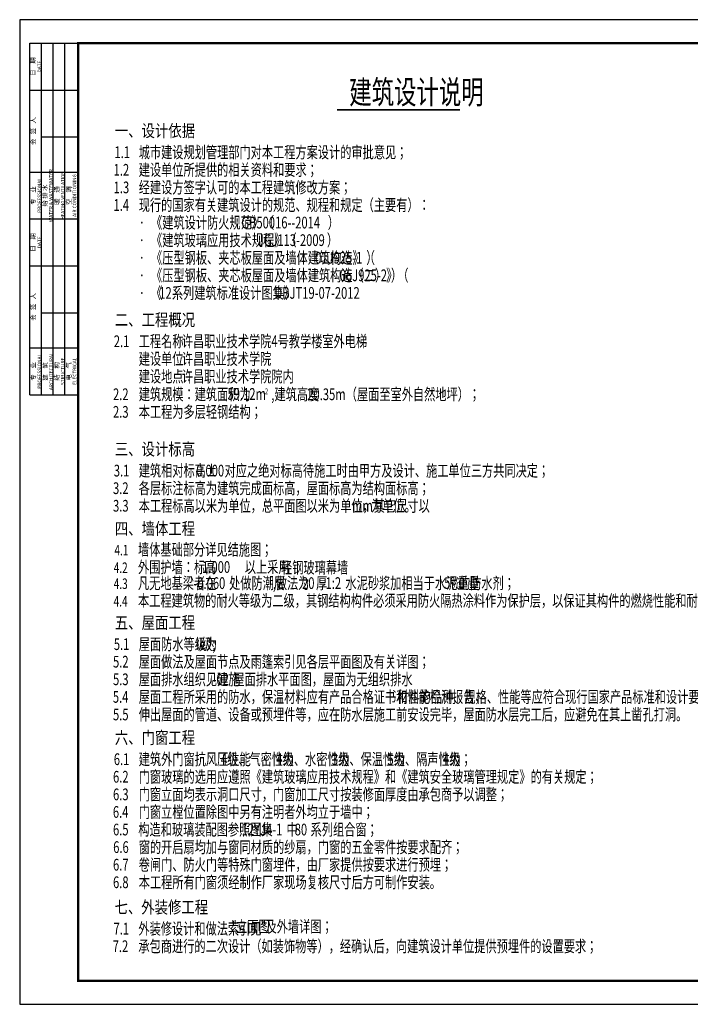
# Model space of a CAD drawing. Extents: x 448346 to 728313, y 10112 to 235455.
# Drawn here: x 448346 to 476949, y 149578 to 191578 of the extents above; entities that cross this region are included whole.
import ezdxf
from ezdxf.enums import TextEntityAlignment as Align

# ---------------------------------------------------------------- set-up
doc = ezdxf.new("R2010")
doc.units = 0
doc.header["$LTSCALE"] = 1000
doc.header["$MEASUREMENT"] = 0
for name, color, linetype in [('DIM_SYMB', 3, 'Continuous'), ('PUB_TAB', 7, 'Continuous'), ('PUB_TEXT', 7, 'Continuous'), ('PUB_TITLE', 4, 'Continuous')]:
    doc.layers.add(name, color=color, linetype=linetype)
doc.styles.add('-黑体', font='simhei_1.ttf')
doc.styles.add('TSSD_Dimension', font='Tssdeng.shx', dxfattribs={"width": 0.7, "bigfont": 'hztxt.shx'})
doc.styles.add('图框', font='simhei_1.ttf')
doc.styles.add('黑体', font='simhei_1.ttf', dxfattribs={"width": 0.8})

# ---------------------------------------------------------------- blocks, each defined once
blk = doc.blocks.new('$titleblk$00000276')
for p, q in [((-150, 20.74), (-150, 0)), ((-150, 20.74), (0, 20.74)), ((-130, 20.74), (-130, 0)), ((-95, 20.74), (-95, 0)), ((-75, 20.74), (-75, 0.74)), ((-75, 20.74), (-75, 0)), ((-55, 20.74), (-55, 0)), ((-20, 20.74), (-20, 0)), ((0, 20.74), (0, 0.74)), ((0, 20.74), (0, 0)), ((-150, 15.74), (-75, 15.74)), ((-115, 15.74), (-115, 0)), ((-75, 15.74), (0, 15.74)), ((-40, 15.74), (-40, 0)), ((-150, 10.74), (-75, 10.74)), ((-75, 10.74), (0, 10.74)), ((-150, 5.74), (-75, 5.74)), ((-75, 5.74), (0, 5.74)), ((-150, 0), (0, 0))]:
    blk.add_line(p, q)
at = {"style": '图框'}
for s, p in [('专    业', (-140, 18.17)), ('会   签   人', (-112.5, 18.26)), ('日    期', (-85, 18.37)), ('专    业', (-65, 18.17)), ('会   签   人', (-37.5, 18.26)), ('日    期', (-10, 18.37)), ('建    筑', (-140, 13.03)), ('给 排 水', (-65, 13.25)), ('结    构', (-140, 8.17)), ('暖    通', (-65, 8.12)), ('电    气', (-140, 3.05)), ('空    调', (-65, 3.09))]:
    blk.add_text(s, height=2, dxfattribs=at).set_placement(p, align=Align.CENTER)
at = {"layer": 'PUB_TEXT', "style": '-黑体'}
for s, height, p in [('PROFESSIONAL', 1.5, (-140, 15.87)), ('DATE', 1.5, (-85, 15.87)), ('PROFESSIONAL', 1.5, (-65, 15.87)), ('DATE', 1.5, (-10, 15.87)), ('ARCHITECTURAL', 1.5, (-140, 10.87)), ('WATER & WASTEWATER', 1.5, (-65, 10.93)), ('STRUCTURE', 1.5, (-140, 5.87)), ('HEATING VENTILATION', 1.4, (-65, 5.93)), ('ELECTRICAL', 1.5, (-140, 0.85)), ('AIR CONDITIONING', 1.5, (-65, 0.86))]:
    blk.add_text(s, height=height, dxfattribs=at).set_placement(p, align=Align.CENTER)

msp = doc.modelspace()

# ---------------------------------------------------------------- linework, layer by layer
at = {"layer": 'DIM_SYMB', "const_width": 70, "elevation": 0}
msp.add_lwpolyline([(461876.13, 187729.32), (467119.16, 187729.32)], dxfattribs=at)
at = {"layer": 'PUB_TITLE', "elevation": 0}
msp.add_lwpolyline([(448346.06, 149577.84), (507746.06, 149577.84), (507746.06, 191577.84), (448346.06, 191577.84)], close=True, dxfattribs=at)
at = {"layer": 'PUB_TITLE', "const_width": 100, "elevation": 0}
msp.add_lwpolyline([(450846.06, 150577.84), (506746.06, 150577.84), (506746.06, 190577.84), (450846.06, 190577.84)], close=True, dxfattribs=at)

# ---------------------------------------------------------------- block references
at = {"layer": 'PUB_TITLE', "xscale": 100, "yscale": 100, "zscale": 100, "rotation": 90}
msp.add_blockref('$titleblk$00000276', (450846.06, 190577.84, 0), dxfattribs=at)

# ---------------------------------------------------------------- texts
at = {"layer": 'PUB_TAB'}
for s, height, style, width, p in [('一、设计依据', 522.785, '黑体', 0.8, (452402.95, 186578.67, 0)), ('1.1', 500, 'TSSD_Dimension', 0.7, (452387.37, 185673.67, 0)), ('城市建设规划管理部门对本工程方案设计的审批意见；', 500, 'TSSD_Dimension', 0.7, (453422.95, 185673.67, 0)), ('1.2', 500, 'TSSD_Dimension', 0.7, (452353.72, 184923.67, 0)), ('建设单位所提供的相关资料和要求；', 500, 'TSSD_Dimension', 0.7, (453422.95, 184923.67, 0)), ('1.3', 500, 'TSSD_Dimension', 0.7, (452353.72, 184173.67, 0)), ('经建设方签字认可的本工程建筑修改方案；', 500, 'TSSD_Dimension', 0.7, (453422.95, 184173.67, 0)), ('现行的国家有关建筑设计的规范、规程和规定（主要有）：', 500, 'TSSD_Dimension', 0.7, (453422.95, 183423.67, 0)), ('1.4', 500, 'TSSD_Dimension', 0.7, (452346.98, 183423.67, 0)), ('《建筑设计防火规范》（', 500, 'TSSD_Dimension', 0.7, (453949.32, 182673.67, 0)), ('GB50016--2014', 500, 'TSSD_Dimension', 0.7, (457799.32, 182673.67, 0)), ('）', 500, 'TSSD_Dimension', 0.7, (461487.79, 182673.67, 0)), ('·', 500, 'TSSD_Dimension', 0.7, (453422.95, 182673.67, 0)), ('《建筑玻璃应用技术规程》（', 500, 'TSSD_Dimension', 0.7, (453949.32, 181923.67, 0)), ('JGJ113-2009', 500, 'TSSD_Dimension', 0.7, (458499.32, 181923.67, 0)), ('）', 500, 'TSSD_Dimension', 0.7, (461447.4, 181923.67, 0)), ('·', 500, 'TSSD_Dimension', 0.7, (453422.95, 181923.67, 0)), ('·', 500, 'TSSD_Dimension', 0.7, (453422.95, 181173.67, 0)), ('《压型钢板、夹芯板屋面及墙体建筑构造》（', 500, 'TSSD_Dimension', 0.7, (453949.32, 181173.67, 0)), ('01J925-1', 500, 'TSSD_Dimension', 0.7, (460949.32, 181173.67, 0)), ('）', 500, 'TSSD_Dimension', 0.7, (463130.09, 181173.67, 0)), ('·', 500, 'TSSD_Dimension', 0.7, (453422.95, 180423.67, 0)), ('《压型钢板、夹芯板屋面及墙体建筑构造（二）》（', 500, 'TSSD_Dimension', 0.7, (453949.32, 180423.67, 0)), ('06J925-2', 500, 'TSSD_Dimension', 0.7, (461999.32, 180423.67, 0)), ('）', 500, 'TSSD_Dimension', 0.7, (464180.09, 180423.67, 0)), ('《', 500, 'TSSD_Dimension', 0.7, (453949.32, 179673.67, 0)), ('12', 500, 'TSSD_Dimension', 0.7, (454299.32, 179673.67, 0)), ('系列建筑标准设计图集》', 500, 'TSSD_Dimension', 0.7, (454837.79, 179673.67, 0)), ('DBJT19-07-2012', 500, 'TSSD_Dimension', 0.7, (459214.16, 179673.67, 0)), ('·', 500, 'TSSD_Dimension', 0.7, (453422.95, 179673.67, 0)), ('二、工程概况', 522.785, '黑体', 0.8, (452402.95, 178516.56, 0)), ('2.1', 500, 'TSSD_Dimension', 0.7, (452360.45, 177611.56, 0)), ('工程名称：', 500, 'TSSD_Dimension', 0.7, (453422.95, 177611.56, 0)), ('建设单位：', 500, 'TSSD_Dimension', 0.7, (453422.95, 176861.56, 0)), ('建设地点：', 500, 'TSSD_Dimension', 0.7, (453422.95, 176111.56, 0)), ('2.2', 500, 'TSSD_Dimension', 0.7, (452326.79, 175349.51, 0)), ('建筑规模：建筑面积为', 500, 'TSSD_Dimension', 0.7, (453422.95, 175349.51, 0)), ('2', 250, 'TSSD_Dimension', 0.7, (458807.56, 175599.51, 0)), ('建筑高度', 500, 'TSSD_Dimension', 0.7, (459212.79, 175349.51, 0)), ('（屋面至室外自然地坪）；', 500, 'TSSD_Dimension', 0.7, (462253.84, 175349.51, 0)), ('本工程为多层轻钢结构；', 500, 'TSSD_Dimension', 0.7, (453422.95, 174599.51, 0)), (',', 500, 'TSSD_Dimension', 0.7, (459078.17, 175349.51, 0)), ('2.3', 500, 'TSSD_Dimension', 0.7, (452326.79, 174599.51, 0)), ('三、设计标高', 522.785, '黑体', 0.8, (452402.95, 172998.08, 0)), ('建筑相对标高±', 500, 'TSSD_Dimension', 0.7, (453422.95, 172093.08, 0)), ('对应之绝对标高待施工时由甲方及设计、施工单位三方共同决定；', 500, 'TSSD_Dimension', 0.7, (457084.48, 172093.08, 0)), ('3.1', 500, 'TSSD_Dimension', 0.7, (452360.45, 172093.08, 0)), ('0.000', 500, 'TSSD_Dimension', 0.7, (455872.95, 172093.08, 0)), ('3.2', 500, 'TSSD_Dimension', 0.7, (452326.79, 171343.08, 0)), ('各层标注标高为建筑完成面标高，屋面标高为结构面标高；', 500, 'TSSD_Dimension', 0.7, (453422.95, 171343.08, 0)), ('3.3', 500, 'TSSD_Dimension', 0.7, (452326.79, 170593.08, 0)), ('本工程标高以米为单位，总平面图以米为单位，其它尺寸以', 500, 'TSSD_Dimension', 0.7, (453422.95, 170593.08, 0)), ('mm', 500, 'TSSD_Dimension', 0.7, (462522.95, 170593.08, 0)), ('为单位。', 500, 'TSSD_Dimension', 0.7, (463330.64, 170593.08, 0)), ('四、墙体工程', 522.785, '黑体', 0.8, (452402.95, 169605.46, 0)), ('墙体基础部分详见结施图；', 500, 'TSSD_Dimension', 0.7, (453392.95, 168725.46, 0)), ('4.1', 450, 'TSSD_Dimension', 0.7, (452386.7, 168725.46, 0)), ('4.2', 450, 'TSSD_Dimension', 0.7, (452356.41, 167975.46, 0)), ('外围护墙：标高', 500, 'TSSD_Dimension', 0.7, (453392.95, 167975.46, 0)), ('1.000', 500, 'TSSD_Dimension', 0.7, (456129.07, 167979.85, 0)), ('以上采用', 500, 'TSSD_Dimension', 0.7, (457947.41, 167979.85, 0)), ('轻钢玻璃幕墙', 500, 'TSSD_Dimension', 0.7, (459493.26, 167957.87, 0)), ('4.3', 450, 'TSSD_Dimension', 0.7, (452356.41, 167294.91, 0)), ('凡无地基梁者在', 500, 'TSSD_Dimension', 0.7, (453392.95, 167294.91, 0)), ('-0.060', 500, 'TSSD_Dimension', 0.7, (455755.45, 167294.91, 0)), ('处做防潮层', 500, 'TSSD_Dimension', 0.7, (457277.95, 167294.91, 0)), ('做法为', 500, 'TSSD_Dimension', 0.7, (459267.82, 167294.91, 0)), ('20', 500, 'TSSD_Dimension', 0.7, (460389.21, 167294.91, 0)), ('厚', 500, 'TSSD_Dimension', 0.7, (460987.89, 167294.91, 0)), ('1:2', 500, 'TSSD_Dimension', 0.7, (461391.63, 167294.91, 0)), ('水泥砂浆加相当于水泥重量', 500, 'TSSD_Dimension', 0.7, (462239.54, 167294.91, 0)), ('5%', 500, 'TSSD_Dimension', 0.7, (466453.07, 167294.91, 0)), ('的防水剂；', 500, 'TSSD_Dimension', 0.7, (467083.07, 167294.91, 0)), (',', 500, 'TSSD_Dimension', 0.7, (459143.89, 167294.91, 0)), ('4.4', 450, 'TSSD_Dimension', 0.7, (452350.35, 166544.91, 0)), ('本工程建筑物的耐火等级为二级，其钢结构构件必须采用防火隔热涂料作为保护层，以保证其构件的燃烧性能和耐火极限不低于《建筑设计防火规范》', 500, 'TSSD_Dimension', 0.7, (453392.95, 166544.91, 0)), ('五、屋面工程', 522.785, '黑体', 0.8, (452402.95, 165596.44, 0)), ('5.1', 500, 'TSSD_Dimension', 0.7, (452360.45, 164691.44, 0)), ('屋面防水等级为', 500, 'TSSD_Dimension', 0.7, (453422.95, 164691.44, 0)), ('II', 500, 'TSSD_Dimension', 0.7, (455872.95, 164691.44, 0)), ('级;', 500, 'TSSD_Dimension', 0.7, (456088.33, 164691.44, 0)), ('5.2', 500, 'TSSD_Dimension', 0.7, (452326.79, 163941.44, 0)), ('屋面做法及屋面节点及雨篷索引见各层平面图及有关详图；', 500, 'TSSD_Dimension', 0.7, (453422.95, 163941.44, 0)), ('5.3', 500, 'TSSD_Dimension', 0.7, (452326.79, 163191.44, 0)), ('屋面排水组织见建施', 500, 'TSSD_Dimension', 0.7, (453422.95, 163191.44, 0)), ('-02', 500, 'TSSD_Dimension', 0.7, (456572.95, 163191.44, 0)), ('屋面排水平面图，屋面为无组织排水', 500, 'TSSD_Dimension', 0.7, (457461.41, 163191.44, 0)), ('屋面工程所采用的防水，保温材料应有产品合格证书和性能检测报告，', 500, 'TSSD_Dimension', 0.7, (453422.95, 162441.44, 0)), ('材料的品种、规格、性能等应符合现行国家产品标准和设计要求；', 500, 'TSSD_Dimension', 0.7, (464449.32, 162441.44, 0)), ('5.4', 500, 'TSSD_Dimension', 0.7, (452320.06, 162441.44, 0)), ('5.5', 500, 'TSSD_Dimension', 0.7, (452326.79, 161691.44, 0)), ('伸出屋面的管道、设备或预埋件等，应在防水层施工前安设完毕，屋面防水层完工后，应避免在其上凿孔打洞。', 500, 'TSSD_Dimension', 0.7, (453422.95, 161691.44, 0)), ('六、门窗工程', 522.785, '黑体', 0.8, (452402.95, 160688.42, 0)), ('6.1', 500, 'TSSD_Dimension', 0.7, (452360.45, 159783.42, 0)), ('建筑外门窗抗风压性能', 500, 'TSSD_Dimension', 0.7, (453422.95, 159783.42, 0)), ('4', 500, 'TSSD_Dimension', 0.7, (456922.95, 159783.42, 0)), ('级、气密性为', 500, 'TSSD_Dimension', 0.7, (457192.18, 159783.42, 0)), ('4', 500, 'TSSD_Dimension', 0.7, (459292.18, 159783.42, 0)), ('级、水密性为', 500, 'TSSD_Dimension', 0.7, (459561.41, 159783.42, 0)), ('3', 500, 'TSSD_Dimension', 0.7, (461661.41, 159783.42, 0)), ('级、保温性为', 500, 'TSSD_Dimension', 0.7, (461930.64, 159783.42, 0)), ('5', 500, 'TSSD_Dimension', 0.7, (464030.64, 159783.42, 0)), ('级、隔声性为', 500, 'TSSD_Dimension', 0.7, (464299.87, 159783.42, 0)), ('4', 500, 'TSSD_Dimension', 0.7, (466399.87, 159783.42, 0)), ('级；', 500, 'TSSD_Dimension', 0.7, (466669.1, 159783.42, 0)), ('门窗玻璃的选用应遵照《建筑玻璃应用技术规程》和《建筑安全玻璃管理规定》的有关规定；', 500, 'TSSD_Dimension', 0.7, (453422.95, 159033.42, 0)), ('6.2', 500, 'TSSD_Dimension', 0.7, (452326.79, 159033.42, 0)), ('6.3', 500, 'TSSD_Dimension', 0.7, (452326.79, 158283.42, 0)), ('门窗立面均表示洞口尺寸，门窗加工尺寸按装修面厚度由承包商予以调整；', 500, 'TSSD_Dimension', 0.7, (453422.95, 158283.42, 0)), ('6.4', 500, 'TSSD_Dimension', 0.7, (452320.06, 157533.42, 0)), ('门窗立樘位置除图中另有注明者外均立于墙中；', 500, 'TSSD_Dimension', 0.7, (453422.95, 157533.42, 0)), ('6.5', 500, 'TSSD_Dimension', 0.7, (452326.79, 156783.42, 0)), ('构造和玻璃装配图参照图集', 500, 'TSSD_Dimension', 0.7, (453406.04, 156783.42, 0)), ('12YJ4-1', 500, 'TSSD_Dimension', 0.7, (457814.32, 156783.42, 0)), ('中', 500, 'TSSD_Dimension', 0.7, (459725.86, 156783.42, 0)), ('80', 500, 'TSSD_Dimension', 0.7, (460075.86, 156783.42, 0)), ('系列组合窗；', 500, 'TSSD_Dimension', 0.7, (460756.04, 156783.42, 0)), ('6.6', 500, 'TSSD_Dimension', 0.7, (452333.52, 156033.42, 0)), ('窗的开启扇均加与窗同材质的纱扇，门窗的五金零件按要求配齐；', 500, 'TSSD_Dimension', 0.7, (453422.95, 156033.42, 0)), ('卷闸门、防火门等特殊门窗埋件，由厂家提供按要求进行预埋；', 500, 'TSSD_Dimension', 0.7, (453422.95, 155283.42, 0)), ('6.7', 500, 'TSSD_Dimension', 0.7, (452326.79, 155283.42, 0)), ('6.8', 500, 'TSSD_Dimension', 0.7, (452326.79, 154533.42, 0)), ('本工程所有门窗须经制作厂家现场复核尺寸后方可制作安装。', 500, 'TSSD_Dimension', 0.7, (453422.95, 154533.42, 0)), ('七、外装修工程', 522.785, '黑体', 0.8, (452389.26, 153460.3)), ('7.1', 500, 'TSSD_Dimension', 0.7, (452346.76, 152555.3)), ('外装修设计和做法索引见', 500, 'TSSD_Dimension', 0.7, (453409.26, 152555.3)), ('"', 500, 'TSSD_Dimension', 0.7, (457376.43, 152648.41)), ('立面图', 500, 'TSSD_Dimension', 0.7, (457578.35, 152648.41)), ('"', 500, 'TSSD_Dimension', 0.7, (458628.35, 152648.41)), ('及外墙详图；', 500, 'TSSD_Dimension', 0.7, (458830.27, 152648.41)), ('7.2', 500, 'TSSD_Dimension', 0.7, (452313.1, 151805.3)), ('承包商进行的二次设计（如装饰物等），经确认后，向建筑设计单位提供预埋件的设置要求；', 500, 'TSSD_Dimension', 0.7, (453409.26, 151805.3))]:
    msp.add_text(s, height=height, dxfattribs=dict(at, style=style, width=width)).set_placement(p)
at = {"layer": 'PUB_TAB', "color": 1, "style": 'TSSD_Dimension', "width": 0.7}
for s, p in [('许昌职业技术学院4号教学楼室外电梯', (455260.59, 177611.56, 0)), ('许昌职业技术学院', (455260.59, 176861.56, 0)), ('许昌职业技术学院院内', (455260.59, 176111.56, 0)), ('59.12m', (457212.55, 175361.57, 0)), ('20.35m', (460612.79, 175349.51, 0))]:
    msp.add_text(s, height=500, dxfattribs=at).set_placement(p)
at = {"layer": 'PUB_TEXT', "style": 'TSSD_Dimension', "width": 0.7}
msp.add_text('建筑设计说明', height=1000, dxfattribs=at).set_placement((462404.36, 187987.47, 0))

doc.saveas('drawing.dxf')
